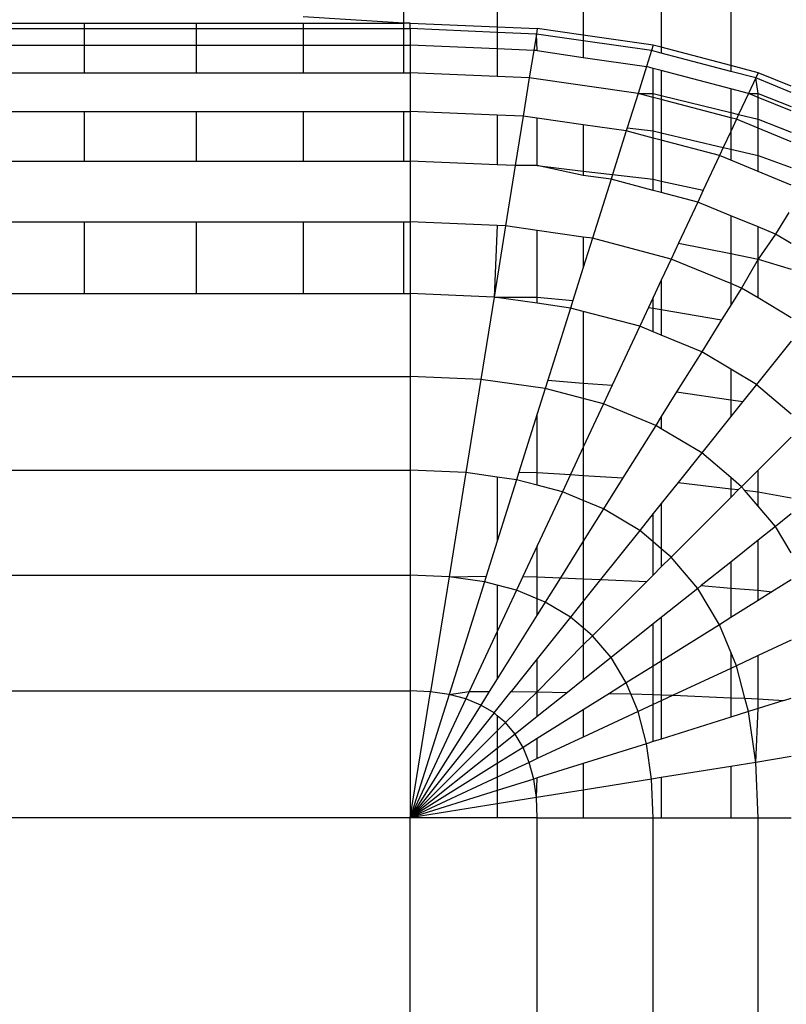
# Model space of a CAD drawing. Units: millimetres. Extents: x 0 to 291, y 0 to 204.
# Drawn here: x 226 to 226, y 166 to 166 of the extents above; entities that cross this region are included whole.
import ezdxf

# ---------------------------------------------------------------- set-up
doc = ezdxf.new("R2010")
doc.units = ezdxf.units.MM
doc.layers.add('COTAS', color=7, linetype='Continuous')
doc.layers.add('ProfileEdges', color=7, linetype='Continuous')

# ---------------------------------------------------------------- blocks, each defined once
blk = doc.blocks.new('A$C35B443C2')
at = {"color": 7, "linetype": 'Continuous'}
for p, q in [((998.0489, 2608.3435), (998.0489, 2933.3997)), ((998.7427, 2932.4996), (998.7427, 2608.3154)), ((999.3812, 2931.5966), (999.3812, 2608.2537)), ((999.9603, 2690.1512), (999.9603, 2608.1638)), ((1000.4758, 2690.0317), (1000.4758, 2608.028)), ((995.6781, 2608.3435), (995.6781, 2608.3024)), ((996.5125, 2608.3024), (996.5125, 2608.3435)), ((997.3041, 2608.3435), (997.3041, 2608.3024)), ((998.0489, 2608.3024), (998.0489, 2608.3435)), ((998.0973, 2608.3024), (998.0973, 2608.3435)), ((998.7427, 2608.3154), (998.7427, 2608.2744)), ((994.8054, 2608.3024), (995.6781, 2608.3024)), ((995.6781, 2608.3024), (995.6781, 2608.1796)), ((995.6781, 2608.3024), (996.5125, 2608.3024)), ((996.5125, 2608.1796), (996.5125, 2608.3024)), ((996.5125, 2608.3024), (997.3041, 2608.3024)), ((997.3041, 2608.3024), (997.3041, 2608.1796)), ((997.3041, 2608.3024), (998.0489, 2608.3024)), ((998.0489, 2608.1796), (998.0489, 2608.3024)), ((998.0489, 2608.3024), (998.0973, 2608.3024)), ((998.0973, 2608.3024), (998.0973, 2608.1796)), ((998.7427, 2608.2744), (998.0973, 2608.3024)), ((999.0332, 2608.2618), (998.7427, 2608.2744)), ((998.7427, 2608.2744), (998.7427, 2608.1515)), ((999.0332, 2608.2618), (999.0136, 2608.1397)), ((999.0397, 2608.3024), (999.0332, 2608.2618)), ((999.0397, 2608.1397), (999.0332, 2608.2618)), ((999.3812, 2608.212), (999.0332, 2608.2618)), ((999.3812, 2608.2537), (999.3812, 2608.212)), ((994.8054, 2608.1796), (995.6781, 2608.1796)), ((995.6781, 2608.1796), (995.6781, 2607.9746)), ((995.6781, 2608.1796), (996.5125, 2608.1796)), ((996.5125, 2607.9746), (996.5125, 2608.1796)), ((996.5125, 2608.1796), (997.3041, 2608.1796)), ((997.3041, 2608.1796), (997.3041, 2607.9746)), ((997.3041, 2608.1796), (998.0489, 2608.1796)), ((998.0489, 2607.9746), (998.0489, 2608.1796)), ((998.0489, 2608.1796), (998.0973, 2608.1796)), ((998.0973, 2608.1796), (998.0973, 2607.9746)), ((998.7427, 2608.1515), (998.0973, 2608.1796)), ((999.8878, 2608.1397), (999.3812, 2608.212)), ((999.3812, 2608.212), (999.3812, 2608.0872)), ((999.9003, 2608.1796), (999.8878, 2608.1397)), ((999.0136, 2608.1397), (998.7427, 2608.1515)), ((998.7427, 2608.1515), (998.7427, 2607.9465)), ((999.0136, 2608.1397), (998.9809, 2607.9362)), ((999.0397, 2608.1397), (999.0136, 2608.1397)), ((999.0397, 2608.1397), (999.3812, 2608.0872)), ((999.8878, 2608.1397), (999.8502, 2608.0203)), ((999.9603, 2608.1206), (999.8878, 2608.1397)), ((999.9603, 2608.1638), (999.9603, 2608.1206)), ((1000.4758, 2607.9849), (999.9603, 2608.1206)), ((999.3812, 2608.0872), (999.8502, 2608.0203)), ((1000.4758, 2608.028), (1000.4758, 2607.9849)), ((994.8054, 2607.9746), (995.6781, 2607.9746)), ((995.6781, 2607.9746), (996.5125, 2607.9746)), ((996.5125, 2607.9746), (997.3041, 2607.9746)), ((997.3041, 2607.9746), (998.0489, 2607.9746)), ((998.0489, 2607.9746), (998.0973, 2607.9746)), ((998.0973, 2607.9746), (998.0973, 2607.6879)), ((998.7427, 2607.9465), (998.0973, 2607.9746)), ((999.8502, 2608.0203), (999.7876, 2607.8211)), ((999.9003, 2608.0071), (999.8502, 2608.0203)), ((999.9003, 2607.8211), (999.9003, 2608.0071)), ((999.9603, 2607.9913), (999.9003, 2608.0071)), ((1000.4758, 2607.8557), (999.9603, 2607.9913)), ((999.9603, 2607.9913), (999.9603, 2607.8063)), ((1000.6609, 2607.9362), (1000.4758, 2607.9849)), ((1000.6788, 2607.9746), (1000.6609, 2607.9362)), ((998.9809, 2607.9362), (998.7427, 2607.9465)), ((998.9809, 2607.9362), (998.9351, 2607.6513)), ((999.7876, 2607.8211), (998.9809, 2607.9362)), ((1000.6609, 2607.9362), (1000.6071, 2607.8211)), ((1000.6788, 2607.8211), (1000.6609, 2607.9362)), ((1000.9234, 2607.8281), (1000.6609, 2607.9362)), ((999.7876, 2607.8211), (999.7077, 2607.5666)), ((999.7876, 2607.8211), (999.9003, 2607.8211)), ((999.9003, 2607.7914), (999.7876, 2607.8211)), ((999.9003, 2607.8211), (999.9603, 2607.8063)), ((999.9003, 2607.7914), (999.9003, 2607.8211)), ((999.9603, 2607.8063), (1000.4758, 2607.679)), ((999.9603, 2607.8063), (999.9603, 2607.7756)), ((1000.6071, 2607.8211), (1000.4758, 2607.8557)), ((1000.4758, 2607.8557), (1000.4758, 2607.679)), ((1000.6071, 2607.8211), (1000.5341, 2607.6646)), ((1000.6071, 2607.8211), (1000.6788, 2607.8211)), ((1000.6788, 2607.7916), (1000.6071, 2607.8211)), ((1000.6788, 2607.8211), (1000.9234, 2607.7232)), ((1000.6788, 2607.7916), (1000.6788, 2607.8211)), ((999.9003, 2607.5422), (999.9003, 2607.7914)), ((999.9603, 2607.7756), (999.9003, 2607.7914)), ((1000.4758, 2607.6398), (999.9603, 2607.7756)), ((999.9603, 2607.7756), (999.9603, 2607.5282)), ((1000.6788, 2607.6288), (1000.6788, 2607.7916)), ((1000.9234, 2607.6908), (1000.6788, 2607.7916)), ((994.8054, 2607.6879), (995.6781, 2607.6879)), ((995.6781, 2607.6879), (995.6781, 2607.319)), ((995.6781, 2607.6879), (996.5125, 2607.6879)), ((996.5125, 2607.319), (996.5125, 2607.6879)), ((996.5125, 2607.6879), (997.3041, 2607.6879)), ((997.3041, 2607.6879), (997.3041, 2607.319)), ((997.3041, 2607.6879), (998.0489, 2607.6879)), ((998.0489, 2607.319), (998.0489, 2607.6879)), ((998.0489, 2607.6879), (998.0973, 2607.6879)), ((998.0973, 2607.6879), (998.0973, 2607.319)), ((998.7427, 2607.6597), (998.0973, 2607.6879)), ((998.7427, 2607.6597), (998.7427, 2607.2909)), ((998.9351, 2607.6513), (998.7427, 2607.6597)), ((1000.4758, 2607.679), (1000.5341, 2607.6646)), ((1000.4758, 2607.679), (1000.4758, 2607.6398)), ((1000.5341, 2607.6646), (1000.5175, 2607.6288)), ((1000.5341, 2607.6646), (1000.6788, 2607.6288)), ((998.9351, 2607.6513), (998.8761, 2607.2851)), ((999.0397, 2607.6364), (998.9351, 2607.6513)), ((999.0397, 2607.2851), (999.0397, 2607.6364)), ((999.3812, 2607.5877), (999.0397, 2607.6364)), ((999.3812, 2607.5877), (999.3812, 2607.2448)), ((999.7, 2607.5422), (999.3812, 2607.5877)), ((1000.4758, 2607.6398), (1000.4758, 2607.5395)), ((1000.5175, 2607.6288), (1000.4758, 2607.6398)), ((1000.5175, 2607.6288), (1000.4758, 2607.5395)), ((1000.6788, 2607.5624), (1000.5175, 2607.6288)), ((1000.6788, 2607.6288), (1000.9234, 2607.5345)), ((1000.6788, 2607.5624), (1000.6788, 2607.6288)), ((999.7, 2607.5422), (999.5984, 2607.2191)), ((999.7077, 2607.5666), (999.7, 2607.5422)), ((999.9003, 2607.4895), (999.7, 2607.5422)), ((999.7077, 2607.5666), (999.9003, 2607.5422)), ((999.9003, 2607.5422), (999.9603, 2607.5282)), ((999.9003, 2607.4895), (999.9003, 2607.5422)), ((999.9603, 2607.5282), (1000.4202, 2607.4206)), ((999.9603, 2607.5282), (999.9603, 2607.4737)), ((1000.4758, 2607.5395), (1000.4202, 2607.4206)), ((1000.4758, 2607.5395), (1000.4758, 2607.4076)), ((1000.6788, 2607.3601), (1000.6788, 2607.5624)), ((1000.9234, 2607.4618), (1000.6788, 2607.5624)), ((999.9003, 2607.1835), (999.9003, 2607.4895)), ((999.9603, 2607.4737), (999.9003, 2607.4895)), ((1000.392, 2607.3601), (999.9603, 2607.4737)), ((999.9603, 2607.4737), (999.9603, 2607.1705)), ((1000.4202, 2607.4206), (1000.392, 2607.3601)), ((1000.4202, 2607.4206), (1000.4758, 2607.4076)), ((1000.4758, 2607.4076), (1000.4758, 2607.3256)), ((1000.4758, 2607.4076), (1000.6788, 2607.3601)), ((994.8054, 2607.319), (995.6781, 2607.319)), ((995.6781, 2607.319), (996.5125, 2607.319)), ((996.5125, 2607.319), (997.3041, 2607.319)), ((997.3041, 2607.319), (998.0489, 2607.319)), ((998.0489, 2607.319), (998.0973, 2607.319)), ((998.0973, 2607.319), (998.0973, 2606.8684)), ((998.7427, 2607.2909), (998.0973, 2607.319)), ((998.8761, 2607.2851), (998.7427, 2607.2909)), ((1000.392, 2607.3601), (1000.2719, 2607.1028)), ((1000.4758, 2607.3256), (1000.392, 2607.3601)), ((1000.6788, 2607.2419), (1000.4758, 2607.3256)), ((1000.6788, 2607.2419), (1000.6788, 2607.3601)), ((1000.6788, 2607.3601), (1000.9234, 2607.2705)), ((998.8761, 2607.2851), (998.8042, 2606.8376)), ((999.0397, 2607.2851), (998.8761, 2607.2851)), ((999.0397, 2607.2851), (999.3812, 2607.2448)), ((999.3812, 2607.2129), (999.0397, 2607.2851)), ((999.3812, 2607.2448), (999.3812, 2607.2129)), ((999.3812, 2607.2448), (999.5984, 2607.2191)), ((999.5984, 2607.2191), (999.5872, 2607.1835)), ((999.5984, 2607.2191), (999.9003, 2607.1835)), ((1000.9234, 2607.1412), (1000.6788, 2607.2419)), ((999.5872, 2607.1835), (999.3812, 2607.2129)), ((999.5872, 2607.1835), (999.4495, 2606.7454)), ((999.9003, 2607.1012), (999.5872, 2607.1835)), ((999.9003, 2607.1012), (999.9003, 2607.1835)), ((999.9003, 2607.1835), (999.9603, 2607.1705)), ((999.9603, 2607.1705), (1000.2719, 2607.1028)), ((999.9603, 2607.1705), (999.9603, 2607.0854)), ((999.9603, 2607.0854), (999.9003, 2607.1012)), ((1000.2307, 2607.0143), (999.9603, 2607.0854)), ((1000.2719, 2607.1028), (1000.2307, 2607.0143)), ((1000.2307, 2607.0143), (1000.0879, 2606.7083)), ((1000.4758, 2606.9134), (1000.2307, 2607.0143)), ((1000.9062, 2606.937), (1000.8064, 2606.7773)), ((994.8054, 2606.8684), (995.6781, 2606.8684)), ((995.6781, 2606.8684), (995.6781, 2606.3357)), ((995.6781, 2606.8684), (996.5125, 2606.8684)), ((996.5125, 2606.3357), (996.5125, 2606.8684)), ((996.5125, 2606.8684), (997.3041, 2606.8684)), ((997.3041, 2606.8684), (997.3041, 2606.3357)), ((997.3041, 2606.8684), (998.0489, 2606.8684)), ((998.0489, 2606.3357), (998.0489, 2606.8684)), ((998.0489, 2606.8684), (998.0973, 2606.8684)), ((998.0973, 2606.8684), (998.0973, 2606.3357)), ((998.7427, 2606.8403), (998.0973, 2606.8684)), ((1000.6788, 2606.8298), (1000.4758, 2606.9134)), ((1000.4758, 2606.9134), (1000.4758, 2606.6318)), ((998.7427, 2606.8403), (998.7191, 2606.3086)), ((998.8042, 2606.8376), (998.7191, 2606.3086)), ((998.8042, 2606.8376), (998.7427, 2606.8403)), ((999.0397, 2606.8039), (998.8042, 2606.8376)), ((999.0397, 2606.3086), (999.0397, 2606.8039)), ((999.3812, 2606.7551), (999.0397, 2606.8039)), ((1000.6788, 2606.5917), (1000.6788, 2606.8298)), ((1000.8064, 2606.7773), (1000.6788, 2606.8298)), ((999.3812, 2606.7551), (999.3812, 2606.528)), ((999.4495, 2606.7454), (999.3812, 2606.7551)), ((999.4495, 2606.7454), (999.3812, 2606.528)), ((1000.0334, 2606.5917), (999.4495, 2606.7454)), ((1000.0879, 2606.7083), (1000.0334, 2606.5917)), ((1000.0879, 2606.7083), (1000.4758, 2606.6318)), ((1000.8064, 2606.7773), (1000.6788, 2606.5917)), ((1000.9234, 2606.707), (1000.8064, 2606.7773)), ((1000.0334, 2606.5917), (999.9603, 2606.4349)), ((1000.4758, 2606.4096), (1000.0334, 2606.5917)), ((1000.4758, 2606.6318), (1000.6788, 2606.5917)), ((1000.4758, 2606.6318), (1000.4758, 2606.4096)), ((1000.6788, 2606.5917), (1000.5559, 2606.3766)), ((1000.6788, 2606.3029), (1000.6788, 2606.5917)), ((1000.6788, 2606.5917), (1000.9234, 2606.5162)), ((999.3812, 2606.528), (999.3044, 2606.2837)), ((999.9603, 2606.4349), (999.9003, 2606.3064)), ((999.9603, 2606.4349), (999.9603, 2606.2172)), ((1000.5559, 2606.3766), (1000.4758, 2606.4096)), ((1000.4758, 2606.4096), (1000.4758, 2606.2483)), ((1000.5559, 2606.3766), (1000.4758, 2606.2483)), ((1000.6788, 2606.3029), (1000.5559, 2606.3766)), ((994.8054, 2606.3357), (995.6781, 2606.3357)), ((995.6781, 2606.3357), (996.5125, 2606.3357)), ((996.5125, 2606.3357), (997.3041, 2606.3357)), ((997.3041, 2606.3357), (998.0489, 2606.3357)), ((998.0489, 2606.3357), (998.0973, 2606.3357)), ((998.0973, 2606.3357), (998.0973, 2605.7208)), ((998.7191, 2606.3086), (998.0973, 2606.3357)), ((998.7191, 2606.3086), (998.6209, 2605.6981)), ((999.0397, 2606.2628), (998.7191, 2606.3086)), ((998.7191, 2606.3086), (999.0397, 2606.3086)), ((999.0397, 2606.3086), (999.3044, 2606.2837)), ((999.0397, 2606.2628), (999.0397, 2606.3086)), ((999.3044, 2606.2837), (999.2868, 2606.2276)), ((999.9003, 2606.3064), (999.8651, 2606.2309)), ((999.9003, 2606.2276), (999.9003, 2606.3064)), ((1000.9234, 2606.1561), (1000.6788, 2606.3029)), ((999.2868, 2606.2276), (999.0397, 2606.2628)), ((999.2868, 2606.2276), (999.1184, 2605.6919)), ((999.3812, 2606.2027), (999.2868, 2606.2276)), ((999.8004, 2606.0923), (999.3812, 2606.2027)), ((999.3812, 2606.2027), (999.3812, 2605.6711)), ((999.8651, 2606.2309), (999.8004, 2606.0923)), ((999.8651, 2606.2309), (999.9003, 2606.2276)), ((999.9003, 2606.0512), (999.9003, 2606.2276)), ((999.9003, 2606.2276), (999.9603, 2606.2172)), ((999.9603, 2606.2172), (1000.4077, 2606.1394)), ((999.9603, 2606.2172), (999.9603, 2606.0264)), ((1000.4758, 2606.2483), (1000.4077, 2606.1394)), ((1000.4077, 2606.1394), (1000.26, 2605.903)), ((999.8004, 2606.0923), (999.5959, 2605.6541)), ((999.9003, 2606.0512), (999.8004, 2606.0923)), ((999.9603, 2606.0264), (999.9003, 2606.0512)), ((1000.26, 2605.903), (999.9603, 2606.0264)), ((1000.9234, 2605.9829), (1000.6655, 2605.6596)), ((1000.26, 2605.903), (1000.0734, 2605.6046)), ((1000.4758, 2605.7735), (1000.26, 2605.903)), ((1000.6655, 2605.6596), (1000.4758, 2605.7735)), ((1000.4758, 2605.7735), (1000.4758, 2605.5457)), ((915.8989, 2605.7208), (998.0973, 2605.7208)), ((998.0973, 2605.7208), (998.0973, 2605.0244)), ((998.6209, 2605.6981), (998.0973, 2605.7208)), ((998.6209, 2605.6981), (998.5096, 2605.0063)), ((999.0989, 2605.6299), (998.6209, 2605.6981)), ((999.1184, 2605.6919), (999.0989, 2605.6299)), ((999.1184, 2605.6919), (999.3812, 2605.6711)), ((999.0989, 2605.6299), (999.0397, 2605.4416)), ((999.3812, 2605.5556), (999.0989, 2605.6299)), ((999.3812, 2605.6711), (999.5959, 2605.6541)), ((999.3812, 2605.6711), (999.3812, 2605.5556)), ((999.5959, 2605.6541), (999.5315, 2605.516)), ((1000.6655, 2605.6596), (1000.5642, 2605.5328)), ((1000.6655, 2605.6596), (1000.9234, 2605.4414)), ((999.5315, 2605.516), (999.3812, 2605.5556)), ((999.3812, 2605.5556), (999.3812, 2605.194)), ((1000.0734, 2605.6046), (999.9603, 2605.4236)), ((1000.0734, 2605.6046), (1000.4758, 2605.5457)), ((1000.4758, 2605.5457), (1000.5642, 2605.5328)), ((1000.4758, 2605.5457), (1000.4758, 2605.422)), ((999.5315, 2605.516), (999.3812, 2605.194)), ((999.9185, 2605.3567), (999.5315, 2605.516)), ((1000.5642, 2605.5328), (1000.4758, 2605.422)), ((999.0397, 2605.4416), (998.9038, 2605.0089)), ((999.0397, 2605.0063), (999.0397, 2605.4416)), ((999.9603, 2605.4236), (999.9185, 2605.3567)), ((999.9603, 2605.4236), (999.9603, 2605.3316)), ((1000.4758, 2605.422), (1000.26, 2605.1519)), ((999.9185, 2605.3567), (999.6747, 2604.9667)), ((999.9603, 2605.3316), (999.9185, 2605.3567)), ((1000.26, 2605.1519), (999.9603, 2605.3316)), ((1000.9234, 2605.2689), (1000.6788, 2605.0242)), ((999.3812, 2605.194), (999.2864, 2604.9909)), ((999.3812, 2605.194), (999.3812, 2604.985)), ((1000.26, 2605.1519), (1000.0841, 2604.9315)), ((1000.4758, 2604.9692), (1000.26, 2605.1519)), ((915.8989, 2605.0244), (998.0973, 2605.0244)), ((998.0973, 2605.0244), (998.0973, 2604.2459)), ((998.5096, 2605.0063), (998.0973, 2605.0244)), ((1000.6788, 2605.0242), (1000.5559, 2604.9013)), ((1000.6788, 2604.8629), (1000.6788, 2605.0242)), ((998.5096, 2605.0063), (998.3853, 2604.2331)), ((998.7427, 2604.9731), (998.5096, 2605.0063)), ((998.7427, 2604.9731), (998.7427, 2604.4963)), ((998.8861, 2604.9526), (998.7427, 2604.9731)), ((998.8861, 2604.9526), (998.7427, 2604.4963)), ((998.9038, 2605.0089), (998.8861, 2604.9526)), ((999.0397, 2604.9122), (998.8861, 2604.9526)), ((998.9038, 2605.0089), (999.0397, 2605.0063)), ((999.0397, 2604.9122), (999.0397, 2605.0063)), ((999.0397, 2605.0063), (999.2864, 2604.9909)), ((999.2864, 2604.9909), (999.2267, 2604.8629)), ((999.2864, 2604.9909), (999.3812, 2604.985)), ((999.3812, 2604.985), (999.6747, 2604.9667)), ((999.3812, 2604.985), (999.3812, 2604.7994)), ((999.6747, 2604.9667), (999.5315, 2604.7375)), ((1000.5559, 2604.9013), (1000.4758, 2604.9692)), ((1000.4758, 2604.9692), (1000.4758, 2604.8863)), ((999.2267, 2604.8629), (999.0397, 2604.9122)), ((1000.0841, 2604.9315), (999.9603, 2604.7764)), ((1000.0841, 2604.9315), (1000.4758, 2604.8863)), ((1000.4758, 2604.8863), (1000.5342, 2604.8796)), ((1000.4758, 2604.8863), (1000.4758, 2604.8211)), ((1000.5342, 2604.8796), (1000.4758, 2604.8211)), ((1000.5559, 2604.9013), (1000.5342, 2604.8796)), ((1000.5786, 2604.8745), (1000.5559, 2604.9013)), ((999.2267, 2604.8629), (999.0397, 2604.4623)), ((999.3812, 2604.7994), (999.2267, 2604.8629)), ((1000.4758, 2604.8211), (1000.0334, 2604.3788)), ((1000.5786, 2604.8745), (1000.6788, 2604.8629)), ((1000.6788, 2604.7561), (1000.5786, 2604.8745)), ((1000.6788, 2604.7561), (1000.6788, 2604.8629)), ((1000.6788, 2604.8629), (1000.9234, 2604.8189)), ((999.5315, 2604.7375), (999.3812, 2604.7994)), ((999.3812, 2604.7994), (999.3812, 2604.497)), ((999.5315, 2604.7375), (999.3812, 2604.497)), ((999.8004, 2604.5761), (999.5315, 2604.7375)), ((999.9603, 2604.7764), (999.9003, 2604.7013)), ((999.9603, 2604.7764), (999.9603, 2604.4408)), ((1000.8064, 2604.6054), (1000.6788, 2604.7561)), ((999.9003, 2604.7013), (999.8004, 2604.5761)), ((999.9003, 2604.4916), (999.9003, 2604.7013)), ((1000.9234, 2604.6989), (1000.8064, 2604.6054)), ((1000.8064, 2604.6054), (1000.6788, 2604.5036)), ((1000.9234, 2604.4102), (1000.8064, 2604.6054)), ((999.8004, 2604.5761), (999.5102, 2604.2127)), ((999.9003, 2604.4916), (999.8004, 2604.5761)), ((998.7427, 2604.4963), (998.6616, 2604.2383)), ((999.0397, 2604.4623), (998.9335, 2604.2346)), ((999.0397, 2604.2331), (999.0397, 2604.4623)), ((999.3812, 2604.497), (999.2116, 2604.2257)), ((999.3812, 2604.497), (999.3812, 2604.2183)), ((999.9003, 2604.2457), (999.9003, 2604.4916)), ((999.9603, 2604.4408), (999.9003, 2604.4916)), ((999.9603, 2604.4408), (999.9603, 2604.3057)), ((1000.0334, 2604.3788), (999.9603, 2604.4408)), ((1000.6788, 2604.5036), (1000.4758, 2604.3415)), ((1000.6788, 2604.1329), (1000.6788, 2604.5036)), ((1000.0334, 2604.3788), (999.9603, 2604.3057)), ((1000.2307, 2604.1459), (1000.0334, 2604.3788)), ((999.9603, 2604.3057), (999.9003, 2604.2457)), ((1000.4758, 2604.3415), (1000.257, 2604.167)), ((1000.4758, 2604.3415), (1000.4758, 2604.1493)), ((915.8989, 2604.2459), (998.0973, 2604.2459)), ((998.0973, 2604.2459), (998.0973, 2603.3853)), ((998.3853, 2604.2331), (998.0973, 2604.2459)), ((998.3853, 2604.2331), (998.2478, 2603.3787)), ((998.3853, 2604.2331), (998.6616, 2604.2383)), ((998.6482, 2604.1957), (998.3853, 2604.2331)), ((998.6616, 2604.2383), (998.6482, 2604.1957)), ((998.9335, 2604.2346), (998.8861, 2604.1329)), ((998.9335, 2604.2346), (999.0397, 2604.2331)), ((999.0397, 2604.2331), (999.2116, 2604.2257)), ((999.0397, 2604.0697), (999.0397, 2604.2331)), ((999.2116, 2604.2257), (999.0989, 2604.0453)), ((999.2116, 2604.2257), (999.3812, 2604.2183)), ((999.9003, 2604.2457), (999.8524, 2604.1978)), ((998.6482, 2604.1957), (998.3853, 2603.3591)), ((998.7427, 2604.1708), (998.6482, 2604.1957)), ((998.8861, 2604.1329), (998.7427, 2604.1708)), ((998.7427, 2604.1708), (998.7427, 2603.8257)), ((999.3812, 2604.2183), (999.5102, 2604.2127)), ((999.3812, 2604.2183), (999.3812, 2604.051)), ((999.5102, 2604.2127), (999.3812, 2604.051)), ((999.8524, 2604.1978), (999.4495, 2603.795)), ((999.5102, 2604.2127), (999.8524, 2604.1978)), ((1000.257, 2604.167), (1000.2307, 2604.1459)), ((1000.257, 2604.167), (1000.4758, 2604.1493)), ((1000.4758, 2604.1493), (1000.6788, 2604.1329)), ((1000.4758, 2604.1493), (1000.4758, 2603.9293)), ((1000.9234, 2604.2091), (1000.7811, 2604.1201)), ((998.8861, 2604.1329), (998.7427, 2603.8257)), ((999.0397, 2604.0697), (998.8861, 2604.1329)), ((1000.2307, 2604.1459), (999.9603, 2603.9301)), ((1000.392, 2603.8769), (1000.2307, 2604.1459)), ((1000.6788, 2604.1329), (1000.7811, 2604.1201)), ((1000.6788, 2604.0562), (1000.6788, 2604.1329)), ((1000.7811, 2604.1201), (1000.6788, 2604.0562)), ((999.0989, 2604.0453), (999.0397, 2604.0697)), ((999.0397, 2603.9506), (999.0397, 2604.0697)), ((999.0989, 2604.0453), (999.0397, 2603.9506)), ((999.2868, 2603.9328), (999.0989, 2604.0453)), ((999.3812, 2604.051), (999.2868, 2603.9328)), ((999.3812, 2604.051), (999.3812, 2603.8528)), ((1000.6788, 2604.0562), (1000.4758, 2603.9293)), ((999.0397, 2603.9506), (998.7427, 2603.4753)), ((999.2868, 2603.9328), (999.0397, 2603.6233)), ((999.3812, 2603.8528), (999.2868, 2603.9328)), ((999.9603, 2603.9301), (999.9003, 2603.8822)), ((999.9603, 2603.9301), (999.9603, 2603.607)), ((1000.4758, 2603.9293), (1000.392, 2603.8769)), ((999.9003, 2603.8822), (999.5872, 2603.6324)), ((999.9003, 2603.5695), (999.9003, 2603.8822)), ((1000.392, 2603.8769), (999.9603, 2603.607)), ((1000.4758, 2603.6736), (1000.392, 2603.8769)), ((998.7427, 2603.8257), (998.5348, 2603.3804)), ((998.7427, 2603.8257), (998.7427, 2603.4753)), ((999.4495, 2603.795), (999.3812, 2603.8528)), ((999.3812, 2603.8528), (999.3812, 2603.7267)), ((999.4495, 2603.795), (999.3812, 2603.7267)), ((999.5872, 2603.6324), (999.4495, 2603.795)), ((999.3812, 2603.7267), (999.0397, 2603.3787)), ((999.3812, 2603.7267), (999.3812, 2603.4678)), ((1000.9234, 2603.7617), (1000.6788, 2603.6476)), ((1000.5175, 2603.5723), (1000.4758, 2603.6736)), ((1000.4758, 2603.6736), (1000.4758, 2603.5528)), ((1000.6788, 2603.6476), (1000.5175, 2603.5723)), ((1000.6788, 2603.3264), (1000.6788, 2603.6476)), ((999.0397, 2603.6233), (998.8456, 2603.3801)), ((999.0397, 2603.3787), (999.0397, 2603.6233)), ((999.5872, 2603.6324), (999.3812, 2603.4678)), ((999.7, 2603.4442), (999.5872, 2603.6324)), ((999.9003, 2603.5695), (999.7, 2603.4442)), ((999.9603, 2603.607), (999.9003, 2603.5695)), ((999.9003, 2603.3591), (999.9003, 2603.5695)), ((999.9603, 2603.607), (999.9603, 2603.3566)), ((1000.5175, 2603.5723), (1000.4758, 2603.5528)), ((1000.5811, 2603.3305), (1000.5175, 2603.5723)), ((1000.4758, 2603.5528), (1000.0475, 2603.3529)), ((1000.4758, 2603.5528), (1000.4758, 2603.3349)), ((998.7427, 2603.4753), (998.6838, 2603.3812)), ((999.3812, 2603.4678), (999.2633, 2603.3736)), ((999.7, 2603.4442), (999.5756, 2603.3665)), ((999.7335, 2603.3629), (999.7, 2603.4442)), ((915.8989, 2603.3853), (998.0973, 2603.3853)), ((998.2478, 2603.3787), (998.0973, 2603.3853)), ((998.0973, 2603.3853), (998.0973, 2602.4429)), ((998.0973, 2602.4429), (998.2478, 2603.3787)), ((998.3853, 2603.3591), (998.0973, 2602.4429)), ((998.3853, 2603.3591), (998.2478, 2603.3787)), ((998.3853, 2603.3591), (998.5348, 2603.3804)), ((998.5096, 2603.3264), (998.3853, 2603.3591)), ((998.5348, 2603.3804), (998.5096, 2603.3264)), ((998.5348, 2603.3804), (998.6838, 2603.3812)), ((998.6838, 2603.3812), (998.6209, 2603.2805)), ((998.7191, 2603.2216), (998.8456, 2603.3801)), ((999.0397, 2603.3787), (998.8042, 2603.1497)), ((998.8456, 2603.3801), (999.0397, 2603.3787)), ((999.0397, 2603.3787), (999.2633, 2603.3736)), ((999.0397, 2603.1951), (999.0397, 2603.3787)), ((999.2633, 2603.3736), (999.0397, 2603.1951)), ((999.5756, 2603.3665), (999.3812, 2603.2451)), ((999.5756, 2603.3665), (999.7335, 2603.3629)), ((999.7876, 2603.2316), (999.7335, 2603.3629)), ((999.7335, 2603.3629), (999.9003, 2603.3591)), ((999.9003, 2603.2842), (999.9003, 2603.3591)), ((999.9003, 2603.3591), (999.9603, 2603.3566)), ((999.9603, 2603.3566), (1000.0475, 2603.3529)), ((999.9603, 2603.3566), (999.9603, 2603.3122)), ((1000.0475, 2603.3529), (999.9603, 2603.3122)), ((1000.0475, 2603.3529), (1000.4758, 2603.3349)), ((998.5096, 2603.3264), (998.0973, 2602.4429)), ((998.6209, 2603.2805), (998.0973, 2602.4429)), ((998.6209, 2603.2805), (998.5096, 2603.3264)), ((998.7191, 2603.2216), (998.6209, 2603.2805)), ((999.9003, 2603.2842), (999.7876, 2603.2316)), ((999.9603, 2603.3122), (999.9003, 2603.2842)), ((999.9003, 2603.0094), (999.9003, 2603.2842)), ((999.9603, 2603.3122), (999.9603, 2603.0283)), ((1000.4758, 2603.3349), (1000.4758, 2603.1903)), ((1000.4758, 2603.3349), (1000.5811, 2603.3305)), ((1000.6071, 2603.2316), (1000.5811, 2603.3305)), ((1000.5811, 2603.3305), (1000.6788, 2603.3264)), ((1000.6788, 2603.3264), (1000.8691, 2603.3139)), ((1000.6788, 2603.2541), (1000.6788, 2603.3264)), ((1000.8691, 2603.3139), (1000.6788, 2603.2541)), ((1000.8691, 2603.3139), (1000.9234, 2603.3309)), ((998.7191, 2603.2216), (998.0973, 2602.4429)), ((998.7427, 2603.2016), (998.7191, 2603.2216)), ((998.8042, 2603.1497), (998.7427, 2603.2016)), ((998.7427, 2603.2016), (998.7427, 2603.0882)), ((999.3812, 2603.2451), (999.0397, 2603.0317)), ((999.3812, 2603.2451), (999.3812, 2603.0419)), ((999.7876, 2603.2316), (999.3812, 2603.0419)), ((999.8502, 2602.9937), (999.7876, 2603.2316)), ((1000.6071, 2603.2316), (1000.4758, 2603.1903)), ((1000.6788, 2603.2541), (1000.6071, 2603.2316)), ((1000.6609, 2602.8551), (1000.6071, 2603.2316)), ((1000.6609, 2602.8551), (1000.6788, 2603.2541)), ((998.8042, 2603.1497), (998.7427, 2603.0882)), ((998.8761, 2603.0644), (998.8042, 2603.1497)), ((999.0397, 2603.1951), (998.8761, 2603.0644)), ((1000.4758, 2603.1903), (999.9603, 2603.0283)), ((998.7427, 2603.0882), (998.0973, 2602.4429)), ((998.7427, 2603.0882), (998.7427, 2602.9579)), ((998.8761, 2603.0644), (998.7427, 2602.9579)), ((998.9351, 2602.9663), (998.8761, 2603.0644)), ((999.0397, 2603.0317), (998.9351, 2602.9663)), ((999.3812, 2603.0419), (999.0397, 2602.8826)), ((999.0397, 2602.8826), (999.0397, 2603.0317)), ((999.8502, 2602.9937), (999.3812, 2602.8462)), ((999.9003, 2603.0094), (999.8502, 2602.9937)), ((999.8878, 2602.7307), (999.8502, 2602.9937)), ((999.9603, 2603.0283), (999.9003, 2603.0094)), ((998.7427, 2602.9579), (998.0973, 2602.4429)), ((998.9351, 2602.9663), (998.7427, 2602.8461)), ((998.7427, 2602.9579), (998.7427, 2602.8461)), ((998.9809, 2602.8551), (998.9351, 2602.9663)), ((998.7427, 2602.8461), (998.0973, 2602.4429)), ((998.9809, 2602.8551), (998.7427, 2602.744)), ((998.7427, 2602.8461), (998.7427, 2602.744)), ((999.0397, 2602.8826), (998.9809, 2602.8551)), ((999.0136, 2602.7307), (998.9809, 2602.8551)), ((999.3812, 2602.8462), (999.0397, 2602.7389)), ((999.3812, 2602.8462), (999.3812, 2602.6492)), ((1000.6609, 2602.8551), (1000.4758, 2602.8253)), ((1000.9234, 2602.8973), (1000.6609, 2602.8551)), ((1000.6788, 2602.4429), (1000.6609, 2602.8551)), ((1000.4758, 2602.8253), (999.9603, 2602.7424)), ((1000.4758, 2602.8253), (1000.4758, 2602.4429)), ((998.7427, 2602.744), (998.0973, 2602.4429)), ((998.7427, 2602.744), (998.7427, 2602.6456)), ((999.0136, 2602.7307), (998.7427, 2602.6456)), ((999.0397, 2602.7389), (999.0136, 2602.7307)), ((999.0332, 2602.5933), (999.0136, 2602.7307)), ((999.0332, 2602.5933), (999.0397, 2602.7389)), ((999.8878, 2602.7307), (999.3812, 2602.6492)), ((999.9603, 2602.7424), (999.8878, 2602.7307)), ((999.9003, 2602.4429), (999.8878, 2602.7307)), ((999.9603, 2602.7424), (999.9603, 2602.4429)), ((998.7427, 2602.6456), (998.0973, 2602.4429)), ((998.7427, 2602.6456), (998.7427, 2602.5466)), ((999.3812, 2602.6492), (999.0332, 2602.5933)), ((999.3812, 2602.6492), (999.3812, 2602.4429)), ((998.7427, 2602.5466), (998.0973, 2602.4429)), ((999.0332, 2602.5933), (998.7427, 2602.5466)), ((998.7427, 2602.5466), (998.7427, 2602.4429)), ((999.0397, 2602.4429), (999.0332, 2602.5933)), ((998.0973, 2602.4429), (915.8989, 2602.4429)), ((998.0973, 2578.3436), (998.0973, 2602.4429)), ((998.7427, 2602.4429), (998.0973, 2602.4429)), ((999.0397, 2602.4429), (998.7427, 2602.4429)), ((999.0397, 2578.3436), (999.0397, 2602.4429)), ((999.0397, 2602.4429), (999.3812, 2602.4429)), ((999.3812, 2602.4429), (999.9003, 2602.4429)), ((999.9003, 2578.3436), (999.9003, 2602.4429)), ((999.9003, 2602.4429), (999.9603, 2602.4429)), ((999.9603, 2602.4429), (1000.4758, 2602.4429)), ((1000.4758, 2602.4429), (1000.6788, 2602.4429)), ((1000.6788, 2599.9948), (1000.6788, 2602.4429)), ((1000.6788, 2602.4429), (1000.9234, 2602.4429))]:
    blk.add_line(p, q, dxfattribs=at)
at = {"layer": 'ProfileEdges', "color": 7, "linetype": 'Continuous'}
for p, q in [((998.0489, 2608.3435), (997.3041, 2608.3906)), ((994.8054, 2608.3435), (995.6781, 2608.3435)), ((995.6781, 2608.3435), (996.5125, 2608.3435)), ((996.5125, 2608.3435), (997.3041, 2608.3435)), ((997.3041, 2608.3435), (998.0489, 2608.3435)), ((998.0973, 2608.3435), (998.0489, 2608.3435)), ((998.0973, 2608.3435), (998.7427, 2608.3154)), ((998.7427, 2608.3154), (999.0397, 2608.3024)), ((999.3812, 2608.2537), (999.0397, 2608.3024)), ((999.9003, 2608.1796), (999.3812, 2608.2537)), ((999.9603, 2608.1638), (999.9003, 2608.1796)), ((1000.4758, 2608.028), (999.9603, 2608.1638)), ((1000.6788, 2607.9746), (1000.4758, 2608.028)), ((1000.9234, 2607.8739), (1000.6788, 2607.9746))]:
    blk.add_line(p, q, dxfattribs=at)

msp = doc.modelspace()

# ---------------------------------------------------------------- linework, layer by layer
at = {"color": 7, "linetype": 'Continuous'}
msp.add_open_spline([(228.057133, 155.521123), (224.976368, 160.126577), (225.918536, 165.695682), (230.424991, 169.517723)], degree=3, dxfattribs=at)

# ---------------------------------------------------------------- block references
at = {"layer": 'COTAS', "color": 7, "xscale": 0.02, "yscale": 0.02, "zscale": 0.02}
msp.add_blockref('A$C35B443C2', (205.809996, 113.5599), dxfattribs=at)

doc.saveas('drawing.dxf')
